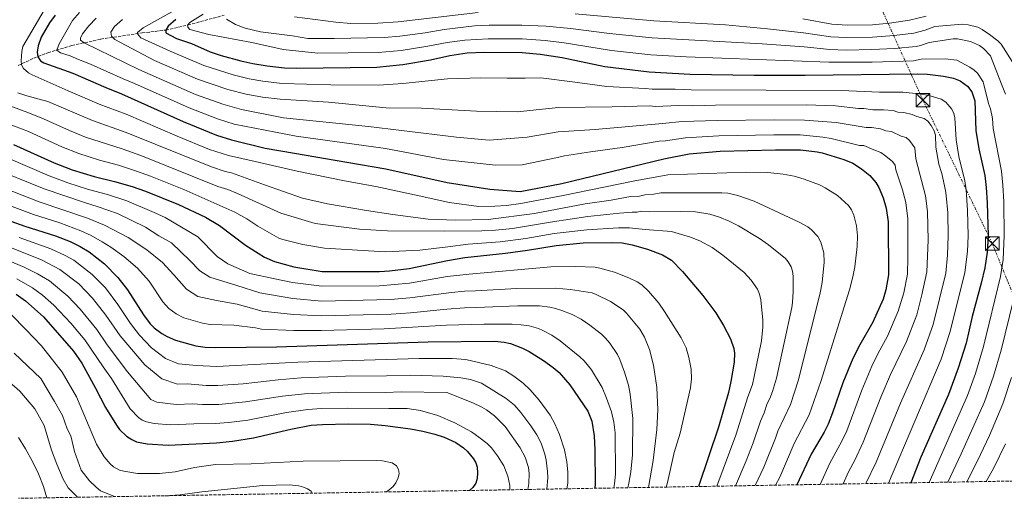
# Model space of a CAD drawing. Units: metres. Extents: x 617089 to 620524, y 4764135 to 4766508.
# Drawn here: x 619620 to 620168, y 4764178 to 4764445 of the extents above; entities that cross this region are included whole.
import ezdxf

# ---------------------------------------------------------------- set-up
doc = ezdxf.new("R2010")
doc.units = ezdxf.units.M
doc.header["$MEASUREMENT"] = 0
doc.linetypes.add('DGN Style 3', pattern=[2.435891, 1.739922, -0.695969])
doc.linetypes.add('DGN Style 7', pattern=[3.479844, 1.56593, -0.695969, 0.521977, -0.695969])
for name, color, linetype, lineweight in [('Barranco lineal', 142, 'DGN Style 3', 13), ('Curva de nivel directora', 30, 'Continuous', 30), ('Curva de nivel intermedia', 30, 'Continuous', 0), ('Línea eléctrica', 6, 'DGN Style 7', 0), ('Torre eléctrica', 7, 'Continuous', 0), ('Zona arbolada', 92, 'DGN Style 3', 0)]:
    doc.layers.add(name, color=color, linetype=linetype, lineweight=lineweight)

# ---------------------------------------------------------------- blocks, each defined once
blk = doc.blocks.new('5TME')
at = {"layer": 'Torre eléctrica', "color": 7, "linetype": 'Continuous', "lineweight": 0}
for p, q in [((-0.375, 0.375), (0.375, -0.375)), ((0.3723, 0.3776), (-0.3716, -0.3784))]:
    blk.add_line(p, q, dxfattribs=at)
at = {"layer": 'Torre eléctrica', "color": 7, "linetype": 'Continuous', "lineweight": 0, "flags": 128}
blk.add_lwpolyline([(-0.375, -0.375), (0.375, -0.375), (0.375, 0.375), (-0.375, 0.375), (-0.3716, -0.3784)], dxfattribs=at)

msp = doc.modelspace()

# ---------------------------------------------------------------- linework, layer by layer
at = {"layer": 'Barranco lineal', "color": 142, "linetype": 'DGN Style 3', "lineweight": 13}
msp.add_polyline3d([(619619.47, 4764419.22, 903.99), (619628.05, 4764423.28, 900.77), (619635.92, 4764426.29, 897.75), (619649.32, 4764430.31, 892.55), (619665.43, 4764433.91, 886.49), (619688.45, 4764437.35, 878.95), (619701.58, 4764438.9, 875), (619713.89, 4764441.77, 870), (619734.11, 4764447.16, 865)], dxfattribs=at)
at = {"layer": 'Curva de nivel directora', "color": 30, "linetype": 'Continuous', "lineweight": 30, "flags": 128}
for points, elevation in [([(619640.07, 4764447.27), (619636.81, 4764443), (619632.19, 4764435.06), (619630.49, 4764430.19), (619630.06, 4764426.64), (619630.44, 4764423.96), (619631.84, 4764421.89), (619633.74, 4764420.73), (619649.9, 4764414.95), (619668.17, 4764406.87), (619676.96, 4764403.35), (619711.17, 4764387.97), (619729.81, 4764380.43), (619738.06, 4764377.91), (619756.87, 4764373.27), (619773.16, 4764370.49), (619802.31, 4764365.38), (619824.04, 4764361.66), (619858.13, 4764354.14), (619881.84, 4764350.45), (619898.77, 4764349.08), (619921.91, 4764353.6), (619978.79, 4764367.27), (619992.76, 4764369.98), (620010.16, 4764371.45), (620040.82, 4764372.36), (620054.89, 4764372.28), (620064.11, 4764371.1), (620066.92, 4764370.54), (620078.97, 4764366.82), (620083.92, 4764364.85), (620088.82, 4764361.68), (620093.41, 4764358), (620096.81, 4764354.05), (620098.44, 4764351.32), (620100.77, 4764345.6), (620102.46, 4764339.79), (620103.57, 4764332.17), (620103.71, 4764302.78), (620102.33, 4764294.3), (620100.85, 4764289.11), (620094.99, 4764276.38), (620087.76, 4764263.71), (620084, 4764256.09), (620078.43, 4764242.62)], 900), ([(619707.12, 4764444.74), (619702.96, 4764441.02), (619701.58, 4764438.9), (619701.6, 4764437.33), (619707.6, 4764434.3), (619715.83, 4764431.36), (619726.2, 4764426.75), (619732.35, 4764424.71), (619743.37, 4764421.76), (619750.05, 4764420.36), (619757.94, 4764419.04), (619767.58, 4764417.92), (619774.4, 4764417.64), (619819.05, 4764418.36), (619833.5, 4764419.67), (619848.88, 4764422.39), (619859.69, 4764424.85), (619869.29, 4764426.18), (619878.78, 4764426.63), (619899.95, 4764426.52), (619909.88, 4764425.56), (619922.15, 4764423.59), (619945.82, 4764418.6), (619970.54, 4764415.72), (619993.31, 4764414.43), (620029, 4764413.89), (620057.47, 4764413.84), (620119.91, 4764414.51), (620125.56, 4764414.31), (620134.44, 4764413.26), (620140.02, 4764412.2), (620143.74, 4764410.74), (620147.74, 4764407.73), (620150.1, 4764404.51), (620151.87, 4764399.49), (620152.35, 4764382.97), (620154.11, 4764372.89), (620157.37, 4764358.05), (620158.19, 4764351.24), (620158.78, 4764342.81), (620159.18, 4764324.32), (620158.75, 4764315.39), (620157.44, 4764306.63), (620155.43, 4764298.04), (620150.38, 4764279.44), (620147.04, 4764264.71), (620142.64, 4764250.67), (620137.2, 4764236.1), (620121.83, 4764201.3), (620116.12, 4764186.94)], 875), ([(619616.81, 4764375.21), (619639.49, 4764364.98), (619649.49, 4764361.11), (619661.61, 4764357.35), (619673.01, 4764354.59), (619682.76, 4764351.82), (619690.32, 4764349.29), (619708.71, 4764341.91), (619723.6, 4764334.72), (619731.37, 4764330.11), (619745.95, 4764319.13), (619756.44, 4764312.61), (619762.11, 4764310.06), (619772.85, 4764307.13), (619788.55, 4764304.53), (619820.53, 4764304.62), (619826, 4764304.97), (619837.02, 4764306.31), (619858.31, 4764310.74), (619867.97, 4764312.36), (619890.57, 4764314.7), (619902.82, 4764316.34), (619918.86, 4764319.08), (619933.94, 4764320.51), (619950.45, 4764320.7), (619955.62, 4764320.44), (619961.19, 4764319.42), (619969.61, 4764317.06), (619978.04, 4764313.76), (619982.97, 4764310.9), (619989.1, 4764304.55), (620000.44, 4764291.26), (620007.66, 4764281.55), (620011.93, 4764274.48), (620015.85, 4764267.17), (620017.66, 4764261.71), (620018.04, 4764259.03), (620017.83, 4764254.04), (620016.12, 4764243.26), (620014.78, 4764237.19), (620009.24, 4764217.83), (619998.11, 4764184.89)], 925), ([(619597.57, 4764338.83), (619623.12, 4764329.75), (619640.18, 4764324.47), (619648.37, 4764321.18), (619654, 4764318.44), (619658.95, 4764315.41), (619667.45, 4764308.81), (619674.94, 4764301.29), (619680.18, 4764294.28), (619689.16, 4764280.45), (619692.94, 4764275.36), (619695.18, 4764273.16), (619699.33, 4764269.99), (619702.35, 4764268.34), (619707.02, 4764266.42), (619718.26, 4764263.27), (619723.42, 4764262.44), (619729.4, 4764262.22), (619763.16, 4764262.58), (619847.61, 4764265.46), (619884.52, 4764265.86), (619889.92, 4764265.31), (619893.37, 4764264.51), (619900, 4764261.92), (619903.71, 4764260), (619911.78, 4764254.95), (619917.09, 4764251.14), (619920.4, 4764248.28), (619926.42, 4764241.47), (619936.37, 4764226.76), (619938.64, 4764221.19), (619939.95, 4764213.12), (619940.33, 4764205.23), (619940.53, 4764186.34), (619940.37, 4764183.89)], 950), ([(619618.37, 4764291.95), (619623.42, 4764288.16), (619633.43, 4764279.28), (619650.17, 4764260.29), (619654.81, 4764253.51), (619662.53, 4764239.71), (619667.93, 4764228.94), (619674.19, 4764218.96), (619675.84, 4764216.65), (619679.77, 4764212.98), (619682.63, 4764210.99), (619685.32, 4764209.8), (619691.11, 4764208.61), (619702.87, 4764207.96), (619729.73, 4764209.28), (619738.65, 4764210.09), (619750.41, 4764211.96), (619771.12, 4764216.85), (619782.52, 4764218.95), (619788.81, 4764219.49), (619803.15, 4764219.76), (619815.57, 4764219.59), (619823.57, 4764218.92), (619837.7, 4764216.98), (619844.6, 4764215.65), (619851.26, 4764213.97), (619856.44, 4764212.28), (619862.97, 4764209.43), (619867.32, 4764206.45), (619869.44, 4764204.37), (619872.75, 4764200.21), (619874.05, 4764198.01), (619874.8, 4764195.62), (619875.05, 4764192.49), (619874.85, 4764189.39), (619874.06, 4764186.81), (619872.45, 4764184.35), (619870.66, 4764182.68)], 975), ([(620078.43, 4764242.62), (620072.7, 4764225.96), (620070.19, 4764219.61), (620067.9, 4764215.16), (620060.66, 4764202.9), (620052.75, 4764185.84)], 900)]:
    msp.add_lwpolyline(points, dxfattribs=dict(at, elevation=elevation))
at = {"layer": 'Curva de nivel intermedia', "color": 30, "linetype": 'Continuous', "lineweight": 0, "flags": 128}
for points, elevation in [([(619633.81, 4764449.91), (619621.98, 4764429.69), (619621.36, 4764426.94), (619621, 4764421.89), (619621.26, 4764419.56), (619622.33, 4764417.47), (619625.09, 4764415.19), (619627.26, 4764414.02), (619647.18, 4764405.14), (619664.44, 4764397.72), (619679.49, 4764392.04), (619707.92, 4764379.86), (619725.96, 4764372.54), (619736.39, 4764369.15), (619751.28, 4764365.86), (619774.68, 4764360.32), (619801.05, 4764355.06), (619818.4, 4764351.78), (619845.12, 4764346.18), (619859.35, 4764342.87), (619875.75, 4764340.68), (619884.71, 4764340.92), (619891.19, 4764341.33), (619899.1, 4764342.46), (619922.8, 4764346.84), (619961.71, 4764354.91), (619980.89, 4764358.35), (620024.84, 4764359.75), (620036.62, 4764359.64), (620045.16, 4764358.75), (620051.34, 4764357.59), (620056.83, 4764356.01), (620065.38, 4764352.72), (620068.55, 4764351.12), (620075.36, 4764346.76), (620081.48, 4764341.35), (620083.14, 4764338.92), (620084.57, 4764335.9), (620086.03, 4764329.97), (620086.44, 4764324.44), (620086.27, 4764318.54), (620085.11, 4764307.22), (620084.01, 4764301.62), (620082.1, 4764294.36), (620066.04, 4764243.38), (620059.58, 4764224.76), (620051.21, 4764208.8), (620043.26, 4764190.02), (620040.97, 4764185.64)], 905), ([(620065.67, 4764186.07), (620071.04, 4764197.94), (620077.81, 4764210.04), (620080.52, 4764215.94), (620088.97, 4764238.57), (620094.55, 4764251.91), (620097.86, 4764258.76), (620103.18, 4764268.57), (620109.25, 4764282.41), (620112.3, 4764292.64), (620114.34, 4764303.06), (620114.61, 4764312.32), (620114.63, 4764333.8), (620113.5, 4764342.94), (620111.65, 4764350.08), (620107.87, 4764361.18), (620107.58, 4764363.8), (620106.05, 4764365.79), (620101.57, 4764369.35), (620099.5, 4764370.75), (620095.53, 4764372.23), (620090.13, 4764374.77), (620087.63, 4764374.75), (620071.94, 4764378.66), (620067.27, 4764379.39), (620054.71, 4764380.59), (620039.92, 4764380.66), (620009.29, 4764380.01), (619990.81, 4764378.99), (619979.6, 4764377.31), (619976.17, 4764377.07), (619955.62, 4764373.57), (619938, 4764371.23), (619923.39, 4764368.93), (619919.51, 4764367.99), (619899.93, 4764363.95), (619885.15, 4764363.8), (619856.03, 4764366.93), (619823.92, 4764373), (619774.05, 4764379.86), (619739.61, 4764386.58), (619730.33, 4764389.57), (619714.64, 4764395.56), (619684.13, 4764409.16), (619677.79, 4764411.71), (619659.62, 4764420.03), (619652.95, 4764422.52), (619648.4, 4764424.6), (619643, 4764426.26), (619641, 4764427.76), (619642.19, 4764431.27), (619649.67, 4764444.27), (619653.6, 4764448.77)], 895), ([(619662.88, 4764445.51), (619658.81, 4764441.3), (619655.14, 4764436.81), (619654.17, 4764434.5), (619654.07, 4764433.33), (619656.18, 4764431.8), (619686.55, 4764416.89), (619718.12, 4764403.14), (619733.25, 4764397.72), (619743.61, 4764394.73), (619767.04, 4764390.14), (619814.42, 4764385.23), (619863.29, 4764379.34), (619881.55, 4764377.56), (619902.73, 4764379.27), (619919.86, 4764382.29), (619940.62, 4764383.55), (619977.96, 4764386.88), (619988.86, 4764388), (620008.42, 4764388.57), (620040.09, 4764388.97), (620057.03, 4764388.85), (620074.57, 4764387.53), (620091.34, 4764384.64), (620094.34, 4764384.67), (620099.28, 4764383.96), (620102.25, 4764382.78), (620105.5, 4764382.5), (620110.8, 4764379.92), (620113.54, 4764379.09), (620115.42, 4764377.46), (620118.46, 4764373.29), (620118.98, 4764367.23), (620124.44, 4764346.71), (620125.42, 4764338.02), (620125.81, 4764322.03), (620125.07, 4764304.46), (620122.41, 4764291.6), (620119.56, 4764280.36), (620113.85, 4764265.51), (620104.87, 4764247.18), (620099.51, 4764234.52), (620089.74, 4764209.5), (620085, 4764199.59), (620081.44, 4764193), (620078.46, 4764186.29)], 890), ([(619706.51, 4764450.01), (619688.89, 4764440.15), (619685.89, 4764437.55), (619685.79, 4764436.76), (619687.67, 4764434.65), (619704.07, 4764427.25), (619722.74, 4764419.2), (619739.09, 4764413.99), (619747.96, 4764411.8), (619755.53, 4764410.46), (619766.36, 4764409.19), (619793.49, 4764408.49)], 880), ([(619722.34, 4764447.69), (619714.93, 4764443.07), (619713.89, 4764441.77), (619713.79, 4764440.49), (619714.97, 4764439.22), (619725.5, 4764436.5), (619749.45, 4764432), (619766.94, 4764428.18), (619786.13, 4764425.98), (619819.84, 4764426.53), (619832.63, 4764427.61), (619847.42, 4764429.9), (619858.11, 4764432.04), (619867.96, 4764433.35), (619880.95, 4764434.12), (619899.85, 4764434.1), (619912.79, 4764433.14), (619923.25, 4764431.81), (619949.64, 4764427.48), (619971.42, 4764425.16), (619991.25, 4764424.04), (620070.56, 4764421.03), (620094.7, 4764421.14), (620117.63, 4764421.8), (620121.94, 4764422.8), (620135.4, 4764422.87), (620141.78, 4764422.24), (620149.04, 4764418.3), (620151.51, 4764416.58), (620153.31, 4764414.85), (620156.43, 4764410.14), (620159.44, 4764398.03), (620160.55, 4764395.11), (620161.7, 4764389.66), (620162.11, 4764384.2), (620166.68, 4764360.35), (620167.43, 4764352.55), (620167.9, 4764343.39)], 870), ([(619875.49, 4764448.76), (619830.87, 4764443.5), (619819.57, 4764442.83), (619804.58, 4764442.59), (619796.29, 4764443.31), (619773.17, 4764446.22)], 860), ([(620173.89, 4764419.42), (620166.45, 4764431.09), (620164.69, 4764432.87), (620160.02, 4764436.47), (620155.88, 4764439.3), (620153.41, 4764440.56), (620148.03, 4764441.9), (620144.93, 4764442.16), (620129.5, 4764440.89), (620124.23, 4764438.82), (620117.83, 4764437.18), (620107.02, 4764435.91), (620094.96, 4764434.96), (620080.22, 4764434.7), (620071.74, 4764435.15), (620056.51, 4764437.34), (620036.37, 4764439.69), (620013.14, 4764441.75), (619973.19, 4764444.04), (619929.43, 4764448.02)], 860), ([(620124.83, 4764446.65), (620115.46, 4764444.4), (620104.39, 4764442.79), (620094.96, 4764441.87), (620080.91, 4764441.58), (620072.33, 4764442.21), (620056.02, 4764445.21)], 855), ([(619677.46, 4764444.73), (619672.97, 4764440.84), (619670.89, 4764437.67), (619671.39, 4764435.53), (619673.26, 4764433.61), (619695.31, 4764422.07), (619719.27, 4764411.65), (619736.17, 4764405.86), (619746.24, 4764403.18), (619755.38, 4764401.51), (619765.15, 4764400.47), (619792.09, 4764398.79), (619824.17, 4764395.68), (619843.89, 4764395.4), (619874.47, 4764393.75), (619897.15, 4764393.5), (619920.07, 4764395.8), (619949.96, 4764396.11), (619970.93, 4764396.68), (619973.84, 4764396.34), (619986.91, 4764397), (619994.91, 4764396.82), (620007.55, 4764397.13), (620057.93, 4764397.23), (620074.25, 4764396.7), (620087.05, 4764395.26), (620090.07, 4764395.29), (620095.01, 4764394.53), (620101.05, 4764394.6), (620106.35, 4764394.1), (620108.97, 4764393.32), (620112.35, 4764393.08), (620116.97, 4764392), (620119.5, 4764390.88), (620123.6, 4764389.64), (620125.65, 4764388.21), (620127.57, 4764385.89), (620129.28, 4764382.91), (620129.85, 4764380.47), (620130.06, 4764373.82), (620131.84, 4764364.26), (620133.42, 4764359.04), (620135.52, 4764349.66), (620135.89, 4764346.77), (620136.73, 4764337.12), (620136.95, 4764324.46), (620136.57, 4764313.61), (620135.61, 4764303.63), (620128.62, 4764275.03), (620123.58, 4764260.96), (620110.38, 4764231.24), (620096.93, 4764198.48), (620091.22, 4764186.51)], 885), ([(620168.81, 4764403.16), (620166.67, 4764408.73), (620160.55, 4764424.54), (620156.6, 4764428.68), (620154.37, 4764430.41), (620149.4, 4764432.59), (620142.23, 4764434.06), (620139.75, 4764433.99), (620126.36, 4764432.09), (620121.59, 4764430.26), (620119.15, 4764429.7), (620107.17, 4764428.73), (620094.43, 4764428.04), (620080.14, 4764427.83), (620071.15, 4764428.09), (620056.83, 4764429.51), (620033.53, 4764431.28), (619972.3, 4764434.6), (619948.49, 4764436.93), (619926.84, 4764439.81), (619913.21, 4764441.06), (619899.76, 4764441.69), (619881.56, 4764441.62), (619873.43, 4764441.19), (619856.54, 4764439.22), (619845.97, 4764437.42), (619831.75, 4764435.56), (619823.13, 4764434.87), (619795.35, 4764434.29), (619780.61, 4764434.29), (619772, 4764435.76), (619754.25, 4764437.87), (619745.79, 4764439.96), (619740.28, 4764442.07), (619735.38, 4764445.02)], 865), ([(619793.49, 4764408.49), (619820.08, 4764408.32), (619833.4, 4764409.22), (619858.27, 4764411.76), (619876.96, 4764412.3), (619891.5, 4764412.11), (619901.54, 4764412.22), (619910.2, 4764412.31), (619927.95, 4764410.11), (619947.06, 4764407.45), (619968.3, 4764406.48), (619972.19, 4764406.03), (619984.96, 4764406.01), (619993.95, 4764405.63), (620077.35, 4764405.37), (620098.75, 4764404.43), (620111.75, 4764404.39), (620120.69, 4764403.52), (620125.7, 4764402.63), (620133.04, 4764400.5), (620135.75, 4764398.81), (620139.09, 4764394.83), (620140.11, 4764392.53), (620140.72, 4764390.09), (620141.36, 4764377.92), (620142.97, 4764368.58), (620146.19, 4764355.08), (620146.95, 4764349.93), (620147.78, 4764338.71), (620148.06, 4764324.39), (620147.73, 4764315.75), (620146.24, 4764303.91), (620138.15, 4764271.13), (620133.11, 4764255.81), (620103.83, 4764186.73)], 880), ([(619594.07, 4764404.38), (619624.74, 4764393.04), (619633.45, 4764389.6), (619647.97, 4764383.06), (619656.96, 4764379.41), (619677.32, 4764372.86), (619687.74, 4764369.15), (619730.52, 4764351.91), (619736.06, 4764350.16), (619741.43, 4764347.97), (619765.58, 4764337.02), (619784.69, 4764331.34), (619809.3, 4764328.14), (619824.89, 4764327.27), (619856.4, 4764326.91), (619877.52, 4764327.14), (619885.04, 4764327.54), (619894.59, 4764328.51), (619916.72, 4764332.23), (619936.46, 4764335.17), (619954.14, 4764337.06), (619961.12, 4764337.64), (619963.95, 4764337.53), (619966.38, 4764338.22), (619971.02, 4764337.78), (619988.16, 4764337.96), (619996.33, 4764337.7), (620004.38, 4764336.44), (620009.81, 4764334.86), (620015.15, 4764332.65), (620020.29, 4764329.98), (620031.95, 4764322.99), (620037, 4764319.37), (620046.4, 4764311.76), (620048.01, 4764309.85), (620049.59, 4764307.13), (620050.38, 4764304.75), (620050.8, 4764301.98), (620050.81, 4764293.33), (620050.27, 4764287.31), (620049.95, 4764284.51), (620041.38, 4764245.24), (620039.26, 4764237.72), (620037.75, 4764233.8), (620036.32, 4764231.16), (620034.5, 4764225.8), (620032.52, 4764221.2), (620028.55, 4764209.14), (620024.65, 4764199.19), (620018.57, 4764185.25)], 915), ([(619619.24, 4764404.02), (619624.27, 4764402.23), (619635.96, 4764399.09), (619660.7, 4764388.56), (619679.48, 4764382), (619726.94, 4764362.84), (619734.67, 4764360.21), (619738.16, 4764359.46), (619756.41, 4764352.85), (619777.61, 4764345.46), (619791.5, 4764342.15), (619813.35, 4764338.57), (619827.91, 4764336.3), (619847.67, 4764333.74), (619862.91, 4764333.21), (619880.92, 4764333.41), (619906.85, 4764336.8), (619935.01, 4764342.23), (619949.37, 4764344.3), (619960.19, 4764346.29), (619965.18, 4764346.57), (619968.25, 4764347.29), (619973.25, 4764347.54), (619977.13, 4764348.29), (620011.11, 4764348.33), (620014.33, 4764348.1), (620019.91, 4764346.94), (620029.07, 4764343.71), (620054.15, 4764332.09), (620058.96, 4764329.34), (620060.96, 4764327.73), (620064.47, 4764323.99), (620066.16, 4764320.9), (620067.74, 4764314.86), (620067.92, 4764309.79), (620066.87, 4764298.52), (620065.77, 4764292.68), (620053.71, 4764244.31), (620049.2, 4764230.53), (620042.15, 4764215.61), (620040.93, 4764211.81), (620034.37, 4764195.56), (620029.53, 4764185.44)], 910), ([(620008.29, 4764185.07), (620018.9, 4764213.48), (620025.53, 4764234.83), (620028.08, 4764241.68), (620029.05, 4764246.17), (620033.09, 4764265.99), (620033.85, 4764273.6), (620033.92, 4764277.4), (620032.75, 4764288.86), (620032.02, 4764292), (620030.82, 4764294.67), (620027.39, 4764299.77), (620023.38, 4764304.04), (620011.61, 4764313.71), (620005.66, 4764317.96), (619998.82, 4764321.62), (619993.55, 4764323.66), (619983.04, 4764326.81), (619968.43, 4764327.94), (619959.6, 4764328.81), (619953.54, 4764328.81), (619935.97, 4764327.82), (619917.79, 4764325.66), (619902.01, 4764322.89), (619887.7, 4764321.08), (619869.79, 4764319.77), (619858.57, 4764318.28), (619843.01, 4764316.38), (619823.63, 4764315.48), (619789.8, 4764317.63), (619777.78, 4764319.5), (619766.74, 4764322.31), (619764.43, 4764323.18), (619752.82, 4764329.72), (619746.61, 4764333.83), (619739.99, 4764337.65), (619711.52, 4764350.18), (619693.12, 4764357.64), (619685.25, 4764360.48), (619675.17, 4764363.72), (619664.68, 4764366.55), (619653.23, 4764370.26), (619643.73, 4764374.02), (619625.13, 4764382.41), (619613.52, 4764386.99)], 920), ([(619613.87, 4764367.62), (619636.69, 4764357.79), (619647.08, 4764353.95), (619658.57, 4764350.24), (619669.21, 4764347.36), (619679.9, 4764343.9), (619695.03, 4764337.47), (619701.16, 4764334.58), (619719.33, 4764323.89), (619730.18, 4764312.93), (619736.11, 4764308.84), (619748.29, 4764303.43), (619762.32, 4764300.56), (619772.05, 4764298.42), (619788.47, 4764296.31), (619820.55, 4764296.6), (619837.24, 4764298.08), (619858.17, 4764301.7), (619870.43, 4764303.14), (619915.86, 4764307.12), (619929.5, 4764307.27), (619940.51, 4764306.93), (619943.16, 4764306.48), (619951.34, 4764304.24), (619959.31, 4764301.06), (619963.85, 4764298.72), (619966.46, 4764297.05), (619970.21, 4764293.65), (619976.02, 4764286.89), (619979.1, 4764282.38), (619988.47, 4764267.67), (619991.09, 4764262.1), (619992.69, 4764256.66), (619993.9, 4764250.12), (619994.19, 4764244.87), (619993.66, 4764239.74), (619987.87, 4764214.6), (619984.42, 4764203.9), (619980.7, 4764187.12), (619979.98, 4764184.58)], 930), ([(619970.22, 4764184.41), (619972.79, 4764199.31), (619974.83, 4764216.7), (619975.44, 4764227.48), (619974.87, 4764239.96), (619973.02, 4764252.43), (619970.8, 4764261.06), (619967.96, 4764268.01), (619965.46, 4764272.41), (619957.9, 4764281.42), (619956.02, 4764283.15), (619949.09, 4764287.86), (619941.12, 4764291.79), (619938.77, 4764292.65), (619926.74, 4764294.62), (619918.22, 4764295.34), (619896.87, 4764295.03), (619873.92, 4764293.82), (619867.83, 4764293.68), (619860.52, 4764292.93), (619837.46, 4764289.84), (619826.56, 4764288.88), (619788.39, 4764288.09), (619772.36, 4764289.51), (619753.94, 4764292.76), (619741.09, 4764296.77), (619726.15, 4764301.46), (619720.57, 4764304.86), (619714.97, 4764310.69), (619704.73, 4764320.55), (619697.75, 4764324.44), (619690.35, 4764329.15), (619674.66, 4764336.78), (619663.98, 4764340.62), (619656.31, 4764342.88), (619633.9, 4764350.59), (619603.51, 4764362.87)], 935), ([(619601.53, 4764354.86), (619631.1, 4764343.4), (619657.93, 4764334.28), (619667.46, 4764330.26), (619680.56, 4764323.48), (619691.02, 4764316.67), (619699.75, 4764309.49), (619706.05, 4764302.63), (619713.06, 4764294.74), (619719.34, 4764290.66), (619729.75, 4764288.34), (619741.2, 4764286.39), (619755.21, 4764282.53), (619772.64, 4764280.62), (619787.97, 4764279.87), (619827.08, 4764280.85), (619837.68, 4764281.61), (619857.89, 4764283.64), (619867.75, 4764284.35), (619874.27, 4764284.46), (619897.58, 4764285.53), (619909.59, 4764285.42), (619915.21, 4764284.73), (619918.43, 4764283.92), (619921.98, 4764282.87), (619927.72, 4764280.6), (619932.72, 4764278.03), (619937.57, 4764274.76), (619944.11, 4764269.74), (619946.21, 4764267.52), (619948.64, 4764264.73), (619952.99, 4764258.42), (619954.34, 4764255.58), (619956.92, 4764248.47), (619959, 4764241.25), (619959.99, 4764236.35), (619961.43, 4764222.73), (619961.35, 4764202.55), (619960.42, 4764193.11), (619959.27, 4764186.83), (619958.74, 4764184.21)], 940), ([(619599.55, 4764346.84), (619627.86, 4764336.36), (619642.52, 4764331.65), (619654.28, 4764327.18), (619660.05, 4764324.58), (619666.24, 4764321.15), (619670.89, 4764318.13), (619678.2, 4764312.86), (619685.87, 4764306.37), (619692.31, 4764299.17), (619699.83, 4764287.73), (619703.21, 4764283.96), (619707.27, 4764281.03), (619711.62, 4764278.74), (619722.08, 4764275.73), (619726.21, 4764275.07), (619739.39, 4764274.68), (619751.55, 4764273.26), (619754.8, 4764272.51), (619772.91, 4764271.76), (619788.06, 4764271.65), (619823.11, 4764272.64), (619857.75, 4764274.6), (619878.59, 4764275.15), (619894.38, 4764275.27), (619899.38, 4764274.96), (619903.79, 4764274.25), (619908.98, 4764272.82), (619911.4, 4764271.77), (619916.49, 4764269.03), (619921.14, 4764266.04), (619932.08, 4764257.06), (619934.44, 4764254.76), (619938.45, 4764249.9), (619944.39, 4764239.94), (619946.9, 4764234.13), (619949.53, 4764226.42), (619950.89, 4764220.65), (619951.75, 4764214.67), (619951.92, 4764191.69), (619951.32, 4764186.44), (619950.85, 4764184.07)], 945), ([(620167.9, 4764343.39), (620168.22, 4764324.48), (620167.61, 4764311.31), (620166.18, 4764301.79), (620156.73, 4764262.78), (620152.19, 4764247.87), (620147.74, 4764235.51), (620126.32, 4764187.12)], 870), ([(619903.14, 4764183.25), (619903.63, 4764186.51), (619903.72, 4764192.13), (619903.36, 4764195.48), (619901.5, 4764201.15), (619898.77, 4764206.48), (619890.48, 4764218.29), (619884.43, 4764224.16), (619879.98, 4764227.6), (619877.42, 4764229.11), (619872.49, 4764231.51), (619857.94, 4764237.14), (619832.61, 4764237.59), (619823.81, 4764237.29), (619802.15, 4764237.4), (619778.78, 4764236.54), (619766.43, 4764235.12), (619745.88, 4764231.96), (619731.09, 4764230.59), (619722.01, 4764230.46), (619716.41, 4764230.97), (619707.35, 4764230.53), (619696.66, 4764231.75), (619693.2, 4764233.33), (619680.32, 4764248.69), (619668.89, 4764263.83), (619663.16, 4764272.36), (619654, 4764283.58), (619647.09, 4764290.85), (619636.77, 4764299.27), (619630.14, 4764303.31), (619622.81, 4764306.91), (619589.03, 4764321.04)], 965), ([(619913.65, 4764183.43), (619914.13, 4764189.74), (619914.06, 4764193.31), (619913.25, 4764199.52), (619912.48, 4764202.83), (619910.42, 4764209), (619908.05, 4764213.58), (619904.73, 4764218.67), (619899.21, 4764226.1), (619895.63, 4764230.12), (619891.04, 4764233.8), (619877.19, 4764242.4), (619871.22, 4764244.44), (619865.73, 4764245.43), (619855.92, 4764246.26), (619837.61, 4764246.88), (619824.42, 4764246.43), (619801.65, 4764246.22), (619776.9, 4764245.33), (619764.08, 4764244.26), (619744.55, 4764242.11), (619730.53, 4764241.13), (619724.08, 4764241.09), (619713.69, 4764242.01), (619707.99, 4764241.91), (619699.4, 4764244.74), (619689.97, 4764252.6), (619676.14, 4764268.7), (619668.25, 4764280.27), (619660.73, 4764289.75), (619653.13, 4764297.64), (619642.51, 4764305.66), (619632.84, 4764310.9), (619608.18, 4764320.63)], 960), ([(619924.85, 4764183.62), (619925.29, 4764186.69), (619925.36, 4764192.87), (619924.85, 4764198.62), (619923.46, 4764205.29), (619920.73, 4764213.87), (619918.14, 4764219.74), (619915.48, 4764224.65), (619909.33, 4764232.98), (619904.36, 4764238.71), (619900.48, 4764242.44), (619895.31, 4764246.35), (619890.61, 4764249.22), (619882.6, 4764252.3), (619868.51, 4764255.52), (619861.03, 4764256.13), (619842.61, 4764256.17), (619775.03, 4764254.13), (619729.96, 4764251.68), (619718.71, 4764252.22), (619708.66, 4764253.15), (619701.36, 4764256.19), (619693.68, 4764261.99), (619687, 4764269.14), (619681.92, 4764275.59), (619674.9, 4764286.23), (619667.96, 4764295.38), (619660.64, 4764302.91), (619650.41, 4764310.77), (619645.62, 4764313.46), (619637.67, 4764317.22), (619620.03, 4764323.42)], 955), ([(619892.96, 4764183.07), (619892.97, 4764185.54), (619892, 4764190.57), (619889.64, 4764196.4), (619886.26, 4764201.92), (619882.85, 4764206.33), (619880.39, 4764208.74), (619875.86, 4764212.44), (619871.76, 4764215.26), (619862.36, 4764220.41), (619852.96, 4764224.47), (619843.31, 4764227.27), (619835.93, 4764228.31), (619825.71, 4764228.23), (619802.65, 4764228.58), (619788.18, 4764228.26), (619780.65, 4764227.75), (619768.77, 4764225.99), (619747.21, 4764221.8), (619736.64, 4764220.45), (619728.97, 4764219.89), (619717.13, 4764219.83), (619704.24, 4764219.23), (619695.03, 4764219.92), (619690.81, 4764220.91), (619688.41, 4764221.84), (619686.33, 4764223.24), (619681.72, 4764228.18), (619671.43, 4764245.05), (619666.64, 4764251.57), (619656.57, 4764266.45), (619648.65, 4764275.79), (619639.32, 4764285.9), (619632.98, 4764291.33), (619627.34, 4764295.51), (619618.73, 4764300.53)], 970), ([(620136.72, 4764187.3), (620144.21, 4764203.07), (620157.17, 4764232.08), (620162.15, 4764246.32), (620166.42, 4764260.85), (620173.27, 4764288.81)], 865), ([(619824.38, 4764181.88), (619825.94, 4764182.98), (619828.08, 4764184.82), (619829.68, 4764187.01), (619830.88, 4764189.77), (619831.38, 4764192.21), (619831.13, 4764194.42), (619829.94, 4764196.39), (619827.59, 4764198), (619822.21, 4764199.23), (619818.95, 4764199.31), (619778.07, 4764198.98), (619749, 4764197.51), (619729.29, 4764197.07), (619717.53, 4764195.43), (619706.74, 4764193.08), (619698.09, 4764192.19), (619685.85, 4764192.17), (619678.23, 4764193.36), (619675.8, 4764194.05), (619672.42, 4764195.88), (619670.52, 4764197.52), (619667.27, 4764201.48), (619663.05, 4764208.37), (619651.86, 4764234.85), (619643.82, 4764248.57), (619632.33, 4764263.24), (619623.85, 4764272.02), (619615.38, 4764280.81)], 980), ([(619673.31, 4764179.26), (619672.97, 4764179.32), (619665.17, 4764182.57), (619662.75, 4764184.48), (619659.18, 4764188.03), (619654.56, 4764193.94), (619650.7, 4764204.28), (619648.64, 4764213.13), (619646.62, 4764217.05), (619644.08, 4764224.42), (619639.56, 4764232.26), (619632.03, 4764245), (619617.09, 4764259.13)], 985), ([(619652.35, 4764178.89), (619647.15, 4764184.15), (619644.46, 4764188.93), (619640.92, 4764197.27), (619637.88, 4764205.13), (619633.79, 4764218.89), (619628.76, 4764228.2), (619620.27, 4764237.97), (619610.32, 4764246.74)], 990), ([(620147.29, 4764187.48), (620153.28, 4764199.13), (620159.92, 4764213.32), (620167.5, 4764230.98), (620172.3, 4764245.48)], 860), ([(619635.36, 4764178.6), (619633.49, 4764184.81), (619630.79, 4764191.89), (619627.45, 4764198.87), (619623.57, 4764205.9), (619619.67, 4764212.25)], 995), ([(620158.19, 4764187.67), (620162.34, 4764195.19), (620168.81, 4764208.73)], 855), ([(619700.96, 4764179.74), (619709.54, 4764180.32), (619721.65, 4764181.97), (619755.62, 4764185.43), (619770.43, 4764185.87), (619775.61, 4764185.23), (619778.22, 4764184.5), (619780.52, 4764183.53), (619782.4, 4764182.27), (619783.06, 4764181.16)], 985)]:
    msp.add_lwpolyline(points, dxfattribs=dict(at, elevation=elevation))
at = {"layer": 'Línea eléctrica', "color": 6, "linetype": 'DGN Style 7', "lineweight": 0}
msp.add_polyline3d([(620218.91, 4764188.73, 819.61), (620197.14, 4764233.1, 845), (620161.54, 4764320.1, 873.58), (620122.95, 4764399.91, 881.25), (620091.66, 4764468.9, 837.48), (620012.25, 4764627.7, 828.56), (619949.96, 4764770.64, 875.19), (619907.51, 4764858.76, 877.66), (619859.99, 4764951.66, 866.63), (619774.64, 4765092.9, 842.16), (619729.61, 4765160.35, 824.47), (619608.13, 4765342.84, 847.52), (619550.67, 4765438.31, 903.66), (619517.34, 4765495.86, 917.64), (619462.48, 4765593.75, 910.19), (619418.2, 4765673.22, 895.84), (619316.47, 4765857.02, 853.98), (619228.58, 4766012.64, 866.83), (619128.65, 4766191.92, 853.37), (619088.11, 4766263.96, 851.29), (619016.57, 4766394.8, 857), (618976.47, 4766462.5, 866.13), (618966.69, 4766481.22, 866.62)], dxfattribs=at)
at = {"layer": 'Zona arbolada', "color": 92, "linetype": 'DGN Style 3', "lineweight": 0}
msp.add_polyline3d([(620523.82, 4764194.02, 772.27), (619619.51, 4764178.32, 999.57)], dxfattribs=at)

# ---------------------------------------------------------------- block references
at = {"layer": 'Torre eléctrica', "color": 7, "linetype": 'Continuous', "lineweight": 0, "xscale": 10, "yscale": 10, "zscale": 10}
for p in [(620122.95, 4764399.91, 881.25), (620161.54, 4764320.1, 873.58)]:
    msp.add_blockref('5TME', p, dxfattribs=at)

doc.saveas('drawing.dxf')
